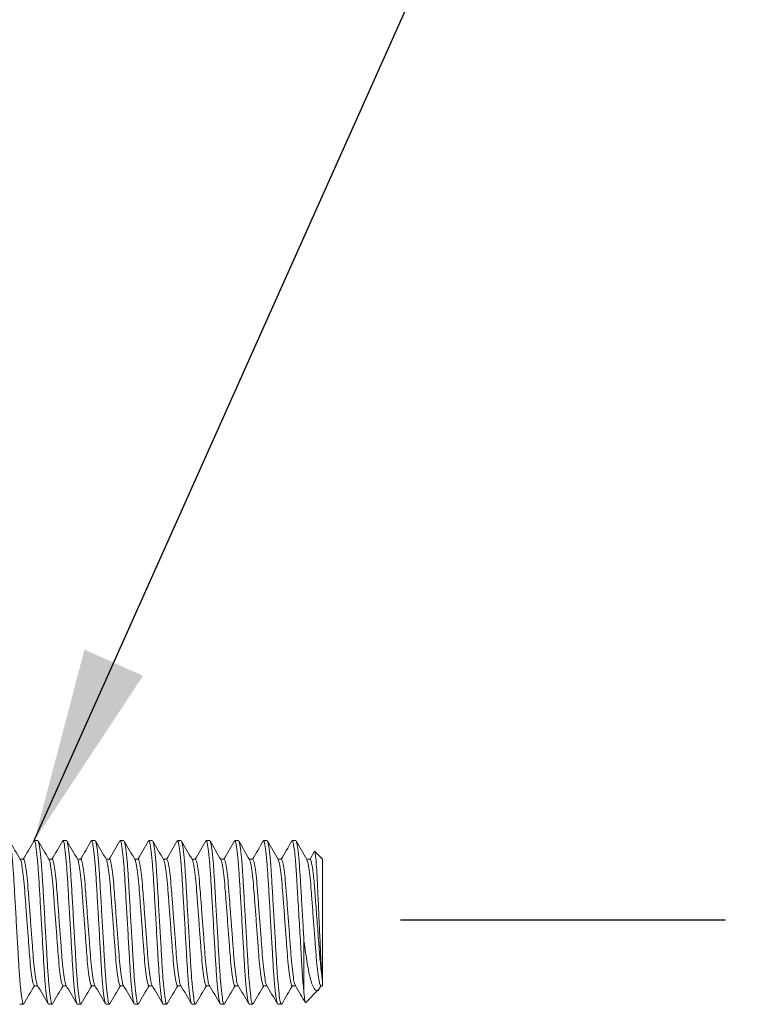
# Model space of a CAD drawing. Extents: x 0 to 85, y 0 to 77.
# Drawn here: x 16.2 to 16.9, y 44.4 to 45.4 of the extents above; entities that cross this region are included whole.
import ezdxf

# ---------------------------------------------------------------- set-up
doc = ezdxf.new("R2010")
doc.units = 0
doc.header["$LTSCALE"] = 0.25
doc.header["$MEASUREMENT"] = 0
doc.linetypes.add('CENTER', pattern=[2, 1.25, -0.25, 0.25, -0.25])
doc.linetypes.add('SLD-Solid', pattern=[0])
for name, color, linetype in [('0528-0031-01-0', 11, 'CONTINUOUS'), ('CENTER', 3, 'CENTER'), ('DIM', 7, 'CONTINUOUS')]:
    doc.layers.add(name, color=color, linetype=linetype)
doc.styles.add('ROMANS', font='ROMANS.SHX')
doc.dimstyles.new('ANSI3', dxfattribs={"dimscale": 0.75, "dimtxt": 0.18, "dimasz": 0.25, "dimexe": 0.075, "dimexo": 0.075, "dimgap": 0.1, "dimtad": 0, "dimtih": 1, "dimtoh": 1, "dimdec": 3, "dimzin": 4, "dimdsep": 46, "dimtxsty": 'ROMANS', "dimcen": 0.1, "dimclrd": 1, "dimclre": 1, "dimadec": 0, "dimazin": 0, "dimtfac": 1, "dimtdec": 3, "dimtofl": 0, "dimtmove": 0, "dimatfit": 1, "dimfxl": 0, "dimtzin": 4, "dimarcsym": 0})

msp = doc.modelspace()

# ---------------------------------------------------------------- linework, layer by layer
at = {"layer": '0528-0031-01-0', "linetype": 'SLD-Solid', "lineweight": 15}
for p, q in [((16.16862, 44.56854), (16.16819, 44.56752)), ((16.16862, 44.56854), (16.17206, 44.56854)), ((16.19618, 44.56854), (16.19576, 44.56754)), ((16.19618, 44.56854), (16.19962, 44.56854)), ((16.22374, 44.56854), (16.22334, 44.5676)), ((16.22374, 44.56854), (16.22718, 44.56854)), ((16.25129, 44.56854), (16.25092, 44.56764)), ((16.25129, 44.56854), (16.25474, 44.56854)), ((16.27885, 44.56854), (16.27848, 44.56766)), ((16.27885, 44.56854), (16.2823, 44.56854)), ((16.30641, 44.56854), (16.30604, 44.56766)), ((16.30641, 44.56854), (16.30986, 44.56854)), ((16.33397, 44.56854), (16.3336, 44.56765)), ((16.33397, 44.56854), (16.33742, 44.56854)), ((16.36153, 44.56854), (16.36115, 44.56763)), ((16.36153, 44.56854), (16.36498, 44.56854)), ((16.38909, 44.56854), (16.3887, 44.56761)), ((16.38909, 44.56854), (16.39253, 44.56854)), ((16.41665, 44.56854), (16.41626, 44.56762)), ((16.41665, 44.56854), (16.42009, 44.56854)), ((16.43829, 44.55828), (16.43387, 44.55064)), ((16.44593, 44.55064), (16.43829, 44.55828)), ((16.15828, 44.55064), (16.15508, 44.55064)), ((16.18584, 44.55064), (16.18263, 44.55064)), ((16.2134, 44.55064), (16.21019, 44.55064)), ((16.24096, 44.55064), (16.23775, 44.55064)), ((16.26852, 44.55064), (16.26531, 44.55064)), ((16.29608, 44.55064), (16.29287, 44.55064)), ((16.32364, 44.55064), (16.32043, 44.55064)), ((16.3512, 44.55064), (16.34799, 44.55064)), ((16.37875, 44.55064), (16.37555, 44.55064)), ((16.40631, 44.55064), (16.40311, 44.55064)), ((16.43387, 44.55064), (16.43067, 44.55064)), ((16.44593, 44.43372), (16.44593, 44.55064)), ((16.42803, 44.47186), (16.42803, 44.4225)), ((16.44593, 44.42896), (16.44593, 44.43372)), ((16.16862, 44.42896), (16.17182, 44.42896)), ((16.19618, 44.42896), (16.19938, 44.42896)), ((16.22374, 44.42896), (16.22694, 44.42896)), ((16.25129, 44.42896), (16.2545, 44.42896)), ((16.27885, 44.42896), (16.28206, 44.42896)), ((16.30641, 44.42896), (16.30962, 44.42896)), ((16.33397, 44.42896), (16.33718, 44.42896)), ((16.36153, 44.42896), (16.36474, 44.42896)), ((16.38909, 44.42896), (16.3923, 44.42896)), ((16.41665, 44.42896), (16.41985, 44.42896)), ((16.4297, 44.41273), (16.44215, 44.42518)), ((16.44307, 44.42659), (16.44445, 44.42896)), ((16.44421, 44.42896), (16.44593, 44.42896)), ((16.15828, 44.41106), (16.15484, 44.41106)), ((16.15866, 44.41197), (16.15828, 44.41106)), ((16.18584, 44.41106), (16.1824, 44.41106)), ((16.18621, 44.41194), (16.18584, 44.41106)), ((16.2134, 44.41106), (16.20996, 44.41106)), ((16.21377, 44.41194), (16.2134, 44.41106)), ((16.24096, 44.41106), (16.23751, 44.41106)), ((16.24136, 44.41202), (16.24096, 44.41106)), ((16.26852, 44.41106), (16.26507, 44.41106)), ((16.26895, 44.41208), (16.26852, 44.41106)), ((16.29608, 44.41106), (16.29263, 44.41106)), ((16.2965, 44.41206), (16.29608, 44.41106)), ((16.32364, 44.41106), (16.32019, 44.41106)), ((16.32402, 44.41197), (16.32364, 44.41106)), ((16.3512, 44.41106), (16.34775, 44.41106)), ((16.35158, 44.41199), (16.3512, 44.41106)), ((16.37875, 44.41106), (16.37531, 44.41106)), ((16.37913, 44.41196), (16.37875, 44.41106)), ((16.40631, 44.41106), (16.40287, 44.41106)), ((16.40668, 44.41193), (16.40631, 44.41106))]:
    msp.add_line(p, q, dxfattribs=at)
for points, knots in [([(16.15533, 44.55021), (16.15358, 44.55321), (16.1501, 44.55921), (16.14661, 44.56521), (16.14487, 44.56822)], [0, 0, 0, 0, 0.499715, 1, 1, 1, 1]), ([(16.15828, 44.41106), (16.15793, 44.41156), (16.1572, 44.41259), (16.15599, 44.42086), (16.15477, 44.43355), (16.15369, 44.45), (16.15261, 44.46907), (16.15139, 44.4898), (16.15018, 44.51054), (16.1491, 44.5296), (16.14802, 44.54607), (16.1468, 44.55866), (16.14572, 44.56627), (16.14512, 44.56724), (16.14489, 44.56762)], [0, 0, 0, 0, 0.084339, 0.171673, 0.259007, 0.343346, 0.427686, 0.51502, 0.602354, 0.686693, 0.771032, 0.858366, 0.9457, 1, 1, 1, 1]), ([(16.16821, 44.56814), (16.16647, 44.56514), (16.16308, 44.5593), (16.15969, 44.55347), (16.15804, 44.55064)], [0, 0, 0, 0, 0.514215, 1, 1, 1, 1]), ([(16.18197, 44.41207), (16.18175, 44.41243), (16.18117, 44.4134), (16.1801, 44.42094), (16.17888, 44.43353), (16.1778, 44.45), (16.17672, 44.46906), (16.17551, 44.4898), (16.17429, 44.51053), (16.17321, 44.5296), (16.17213, 44.54605), (16.17091, 44.55874), (16.1697, 44.56701), (16.16897, 44.56803), (16.16862, 44.56854)], [0, 0, 0, 0, 0.05146, 0.139056, 0.226652, 0.311245, 0.395837, 0.483433, 0.57103, 0.655622, 0.740215, 0.827811, 0.915407, 1, 1, 1, 1]), ([(16.18288, 44.55022), (16.18113, 44.55322), (16.17764, 44.55923), (16.17416, 44.56523), (16.17242, 44.56824)], [0, 0, 0, 0, 0.499704, 1, 1, 1, 1]), ([(16.18584, 44.41106), (16.18549, 44.41156), (16.18476, 44.41259), (16.18354, 44.42086), (16.18233, 44.43355), (16.18125, 44.45), (16.18017, 44.46907), (16.17895, 44.4898), (16.17774, 44.51054), (16.17666, 44.5296), (16.17557, 44.54606), (16.17436, 44.55867), (16.17327, 44.56629), (16.17267, 44.56727), (16.17244, 44.56765)], [0, 0, 0, 0, 0.084256, 0.171503, 0.258751, 0.343006, 0.427262, 0.51451, 0.601757, 0.686013, 0.770269, 0.857516, 0.944764, 1, 1, 1, 1]), ([(16.19577, 44.56816), (16.19404, 44.56516), (16.19065, 44.55932), (16.18725, 44.55348), (16.1856, 44.55064)], [0, 0, 0, 0, 0.513432, 1, 1, 1, 1]), ([(16.20955, 44.41203), (16.20932, 44.4124), (16.20873, 44.41337), (16.20766, 44.42094), (16.20644, 44.43353), (16.20536, 44.45), (16.20428, 44.46906), (16.20307, 44.4898), (16.20185, 44.51053), (16.20077, 44.5296), (16.19969, 44.54605), (16.19847, 44.55874), (16.19726, 44.56701), (16.19653, 44.56803), (16.19618, 44.56854)], [0, 0, 0, 0, 0.0527293, 0.1402082, 0.2276871, 0.3121666, 0.396646, 0.4841249, 0.5716038, 0.6560833, 0.7405627, 0.8280416, 0.9155206, 1, 1, 1, 1]), ([(16.21042, 44.55024), (16.20868, 44.55324), (16.20519, 44.55924), (16.20171, 44.56525), (16.19997, 44.56825)], [0, 0, 0, 0, 0.499724, 1, 1, 1, 1]), ([(16.2134, 44.41106), (16.21304, 44.41156), (16.21232, 44.41259), (16.2111, 44.42086), (16.20989, 44.43355), (16.20881, 44.45), (16.20773, 44.46907), (16.20651, 44.4898), (16.20529, 44.51054), (16.20421, 44.5296), (16.20313, 44.54606), (16.20192, 44.55867), (16.20083, 44.56631), (16.20022, 44.56728), (16.19999, 44.56767)], [0, 0, 0, 0, 0.0842072, 0.1714043, 0.2586013, 0.3428086, 0.4270158, 0.5142129, 0.6014099, 0.6856172, 0.7698244, 0.8570215, 0.9442185, 1, 1, 1, 1]), ([(16.22336, 44.5682), (16.22162, 44.5652), (16.21822, 44.55935), (16.21482, 44.55349), (16.21316, 44.55064)], [0, 0, 0, 0, 0.512278, 1, 1, 1, 1]), ([(16.23713, 44.41198), (16.2369, 44.41235), (16.2363, 44.41332), (16.23522, 44.42093), (16.234, 44.43353), (16.23292, 44.45), (16.23184, 44.46906), (16.23062, 44.4898), (16.22941, 44.51053), (16.22833, 44.5296), (16.22725, 44.54605), (16.22603, 44.55874), (16.22482, 44.56701), (16.22409, 44.56803), (16.22374, 44.56854)], [0, 0, 0, 0, 0.054485, 0.141802, 0.229119, 0.313441, 0.397764, 0.485081, 0.572398, 0.656721, 0.741044, 0.82836, 0.915677, 1, 1, 1, 1]), ([(16.23799, 44.55023), (16.23625, 44.55323), (16.23276, 44.55922), (16.22929, 44.56522), (16.22755, 44.56822)], [0, 0, 0, 0, 0.499764, 1, 1, 1, 1]), ([(16.24096, 44.41106), (16.2406, 44.41156), (16.23988, 44.41259), (16.23866, 44.42086), (16.23745, 44.43355), (16.23637, 44.45), (16.23529, 44.46907), (16.23407, 44.4898), (16.23285, 44.51054), (16.23177, 44.5296), (16.23069, 44.54606), (16.22948, 44.55867), (16.2284, 44.56628), (16.22779, 44.56725), (16.22756, 44.56763)], [0, 0, 0, 0, 0.084311, 0.171615, 0.25892, 0.343231, 0.427542, 0.514846, 0.60215, 0.686461, 0.770772, 0.858077, 0.945381, 1, 1, 1, 1]), ([(16.25093, 44.56823), (16.24919, 44.56523), (16.24579, 44.55937), (16.24239, 44.5535), (16.24072, 44.55064)], [0, 0, 0, 0, 0.511692, 1, 1, 1, 1]), ([(16.2647, 44.41194), (16.26447, 44.41232), (16.26386, 44.4133), (16.26278, 44.42093), (16.26156, 44.43354), (16.26048, 44.45), (16.2594, 44.46906), (16.25818, 44.4898), (16.25697, 44.51053), (16.25589, 44.5296), (16.25481, 44.54605), (16.25359, 44.55874), (16.25237, 44.56701), (16.25165, 44.56803), (16.25129, 44.56854)], [0, 0, 0, 0, 0.055453, 0.14268, 0.229908, 0.314144, 0.398381, 0.485608, 0.572836, 0.657072, 0.741309, 0.828536, 0.915763, 1, 1, 1, 1]), ([(16.26558, 44.55017), (16.26384, 44.55316), (16.26036, 44.55916), (16.25688, 44.56515), (16.25514, 44.56815)], [0, 0, 0, 0, 0.49978, 1, 1, 1, 1]), ([(16.26852, 44.41106), (16.26816, 44.41156), (16.26744, 44.41259), (16.26622, 44.42086), (16.26501, 44.43355), (16.26393, 44.45), (16.26284, 44.46907), (16.26163, 44.4898), (16.26041, 44.51054), (16.25933, 44.5296), (16.25825, 44.54607), (16.25704, 44.55866), (16.25597, 44.56621), (16.25538, 44.56717), (16.25516, 44.56753)], [0, 0, 0, 0, 0.084568, 0.17214, 0.259711, 0.344279, 0.428847, 0.516419, 0.60399, 0.688558, 0.773126, 0.860698, 0.948269, 1, 1, 1, 1]), ([(16.2785, 44.56825), (16.27676, 44.56524), (16.27336, 44.55937), (16.26995, 44.55351), (16.26828, 44.55064)], [0, 0, 0, 0, 0.511573, 1, 1, 1, 1]), ([(16.29226, 44.41194), (16.29203, 44.41232), (16.29142, 44.41329), (16.29034, 44.42093), (16.28912, 44.43354), (16.28804, 44.45), (16.28696, 44.46906), (16.28574, 44.4898), (16.28453, 44.51053), (16.28345, 44.5296), (16.28237, 44.54605), (16.28115, 44.55874), (16.27993, 44.56701), (16.27921, 44.56803), (16.27885, 44.56854)], [0, 0, 0, 0, 0.055707, 0.142911, 0.230115, 0.314329, 0.398543, 0.485746, 0.57295, 0.657164, 0.741378, 0.828582, 0.915786, 1, 1, 1, 1]), ([(16.29316, 44.55015), (16.29141, 44.55314), (16.28793, 44.55914), (16.28445, 44.56514), (16.28271, 44.56814)], [0, 0, 0, 0, 0.4997514, 1, 1, 1, 1]), ([(16.29608, 44.41106), (16.29572, 44.41156), (16.295, 44.41259), (16.29378, 44.42086), (16.29257, 44.43355), (16.29148, 44.45), (16.2904, 44.46907), (16.28919, 44.4898), (16.28797, 44.51054), (16.28689, 44.5296), (16.28581, 44.54607), (16.2846, 44.55865), (16.28353, 44.56619), (16.28294, 44.56716), (16.28273, 44.56752)], [0, 0, 0, 0, 0.084609, 0.172223, 0.259836, 0.344445, 0.429055, 0.516668, 0.604281, 0.688891, 0.7735, 0.861113, 0.948727, 1, 1, 1, 1]), ([(16.30606, 44.56825), (16.30432, 44.56524), (16.30091, 44.55937), (16.2975, 44.5535), (16.29584, 44.55064)], [0, 0, 0, 0, 0.511782, 1, 1, 1, 1]), ([(16.31982, 44.41195), (16.31958, 44.41232), (16.31898, 44.4133), (16.31789, 44.42093), (16.31668, 44.43354), (16.3156, 44.45), (16.31452, 44.46906), (16.3133, 44.4898), (16.31209, 44.51053), (16.31101, 44.5296), (16.30992, 44.54605), (16.30871, 44.55874), (16.30749, 44.56701), (16.30677, 44.56803), (16.30641, 44.56854)], [0, 0, 0, 0, 0.055433, 0.1426622, 0.2298914, 0.3141298, 0.3983681, 0.4855973, 0.5728266, 0.6570649, 0.7413032, 0.8285324, 0.9157617, 1, 1, 1, 1]), ([(16.32069, 44.55019), (16.31895, 44.55319), (16.31546, 44.55918), (16.31198, 44.56519), (16.31024, 44.56819)], [0, 0, 0, 0, 0.499747, 1, 1, 1, 1]), ([(16.32364, 44.41106), (16.32328, 44.41156), (16.32256, 44.41259), (16.32134, 44.42086), (16.32012, 44.43355), (16.31904, 44.45), (16.31796, 44.46907), (16.31675, 44.4898), (16.31553, 44.51054), (16.31445, 44.5296), (16.31337, 44.54607), (16.31216, 44.55866), (16.31108, 44.56624), (16.31049, 44.56721), (16.31026, 44.56758)], [0, 0, 0, 0, 0.084447, 0.171892, 0.259337, 0.343784, 0.428231, 0.515676, 0.603121, 0.687567, 0.772014, 0.859459, 0.946904, 1, 1, 1, 1]), ([(16.33361, 44.56824), (16.33187, 44.56523), (16.32847, 44.55937), (16.32506, 44.5535), (16.3234, 44.55064)], [0, 0, 0, 0, 0.512149, 1, 1, 1, 1]), ([(16.34737, 44.41196), (16.34714, 44.41234), (16.34654, 44.41331), (16.34545, 44.42093), (16.34424, 44.43353), (16.34316, 44.45), (16.34208, 44.46906), (16.34086, 44.4898), (16.33965, 44.51053), (16.33856, 44.5296), (16.33748, 44.54605), (16.33627, 44.55874), (16.33505, 44.56701), (16.33433, 44.56803), (16.33397, 44.56854)], [0, 0, 0, 0, 0.054923, 0.1422, 0.229476, 0.31376, 0.398043, 0.48532, 0.572596, 0.65688, 0.741164, 0.82844, 0.915716, 1, 1, 1, 1]), ([(16.34824, 44.55021), (16.34649, 44.55321), (16.34301, 44.55921), (16.33953, 44.56521), (16.33779, 44.56821)], [0, 0, 0, 0, 0.499744, 1, 1, 1, 1]), ([(16.3512, 44.41106), (16.35084, 44.41156), (16.35012, 44.41259), (16.3489, 44.42086), (16.34768, 44.43355), (16.3466, 44.45), (16.34552, 44.46907), (16.34431, 44.4898), (16.34309, 44.51054), (16.34201, 44.5296), (16.34093, 44.54607), (16.33971, 44.55866), (16.33863, 44.56627), (16.33803, 44.56724), (16.3378, 44.56761)], [0, 0, 0, 0, 0.0843464, 0.1716875, 0.2590286, 0.343375, 0.4277214, 0.5150625, 0.6024037, 0.68675, 0.7710964, 0.8584375, 0.9457787, 1, 1, 1, 1]), ([(16.36117, 44.56822), (16.35942, 44.56522), (16.35602, 44.55936), (16.35262, 44.5535), (16.35096, 44.55064)], [0, 0, 0, 0, 0.512478, 1, 1, 1, 1]), ([(16.37492, 44.41198), (16.37469, 44.41235), (16.37409, 44.41333), (16.37301, 44.42093), (16.3718, 44.43353), (16.37072, 44.45), (16.36964, 44.46906), (16.36842, 44.4898), (16.3672, 44.51053), (16.36612, 44.5296), (16.36504, 44.54605), (16.36383, 44.55874), (16.36261, 44.56701), (16.36189, 44.56803), (16.36153, 44.56854)], [0, 0, 0, 0, 0.054396, 0.141721, 0.229046, 0.313377, 0.397707, 0.485032, 0.572357, 0.656688, 0.741019, 0.828344, 0.915669, 1, 1, 1, 1]), ([(16.3758, 44.55021), (16.37405, 44.55321), (16.37057, 44.55921), (16.36708, 44.56522), (16.36534, 44.56822)], [0, 0, 0, 0, 0.499709, 1, 1, 1, 1]), ([(16.37875, 44.41106), (16.3784, 44.41156), (16.37767, 44.41259), (16.37646, 44.42086), (16.37524, 44.43355), (16.37416, 44.45), (16.37308, 44.46907), (16.37187, 44.4898), (16.37065, 44.51054), (16.36957, 44.5296), (16.36849, 44.54606), (16.36727, 44.55867), (16.36619, 44.56628), (16.36559, 44.56725), (16.36536, 44.56763)], [0, 0, 0, 0, 0.084314, 0.171621, 0.258929, 0.343242, 0.427556, 0.514864, 0.602171, 0.686485, 0.770799, 0.858106, 0.945413, 1, 1, 1, 1]), ([(16.38872, 44.56821), (16.38698, 44.56521), (16.38358, 44.55935), (16.38018, 44.55349), (16.37852, 44.55064)], [0, 0, 0, 0, 0.512652, 1, 1, 1, 1]), ([(16.40248, 44.41199), (16.40225, 44.41236), (16.40165, 44.41333), (16.40057, 44.42094), (16.39936, 44.43353), (16.39828, 44.45), (16.3972, 44.46906), (16.39598, 44.4898), (16.39476, 44.51053), (16.39368, 44.5296), (16.3926, 44.54605), (16.39139, 44.55874), (16.39017, 44.56701), (16.38945, 44.56803), (16.38909, 44.56854)], [0, 0, 0, 0, 0.0540808, 0.1414349, 0.228789, 0.3131479, 0.3975068, 0.4848609, 0.572215, 0.656574, 0.7409329, 0.828287, 0.9156411, 1, 1, 1, 1]), ([(16.40334, 44.55023), (16.4016, 44.55323), (16.39811, 44.55924), (16.39463, 44.56524), (16.39289, 44.56824)], [0, 0, 0, 0, 0.499708, 1, 1, 1, 1]), ([(16.40631, 44.41106), (16.40596, 44.41156), (16.40523, 44.41259), (16.40402, 44.42086), (16.4028, 44.43355), (16.40172, 44.45), (16.40064, 44.46907), (16.39942, 44.4898), (16.39821, 44.51054), (16.39713, 44.5296), (16.39605, 44.54606), (16.39483, 44.55867), (16.39375, 44.5663), (16.39314, 44.56728), (16.3929, 44.56766)], [0, 0, 0, 0, 0.08423, 0.17145, 0.258671, 0.342901, 0.42713, 0.514351, 0.601571, 0.685801, 0.770031, 0.857251, 0.944472, 1, 1, 1, 1]), ([(16.41628, 44.56822), (16.41454, 44.56521), (16.41114, 44.55935), (16.40773, 44.55349), (16.40608, 44.55064)], [0, 0, 0, 0, 0.512659, 1, 1, 1, 1]), ([(16.42803, 44.4225), (16.42752, 44.42702), (16.42702, 44.4328), (16.42609, 44.44577), (16.4257, 44.45274), (16.42479, 44.46835), (16.42429, 44.47692), (16.42327, 44.49432), (16.42276, 44.50312), (16.42204, 44.51546), (16.42181, 44.51943), (16.42137, 44.52695), (16.42117, 44.53047), (16.42052, 44.54076), (16.42004, 44.54713), (16.41903, 44.55766), (16.41851, 44.56181), (16.41753, 44.56725), (16.41706, 44.56854), (16.41665, 44.56854)], [0, 0, 0, 0, 0.125, 0.125, 0.25, 0.25, 0.375, 0.375, 0.5, 0.5, 0.5625, 0.5625, 0.625, 0.625, 0.75, 0.75, 0.875, 0.875, 1, 1, 1, 1]), ([(16.4309, 44.55024), (16.42915, 44.55324), (16.42567, 44.55924), (16.42219, 44.56524), (16.42045, 44.56825)], [0, 0, 0, 0, 0.499735, 1, 1, 1, 1]), ([(16.42803, 44.47186), (16.42768, 44.47782), (16.42693, 44.4907), (16.42577, 44.51055), (16.42469, 44.52959), (16.42361, 44.54607), (16.42239, 44.55867), (16.4213, 44.5663), (16.4207, 44.56728), (16.42046, 44.56766)], [0, 0, 0, 0, 0.13427, 0.289714, 0.439829, 0.589943, 0.745387, 0.900831, 1, 1, 1, 1]), ([(16.44593, 44.43372), (16.44558, 44.43629), (16.44523, 44.44006), (16.44455, 44.4498), (16.44424, 44.45563), (16.44363, 44.46867), (16.4433, 44.47579), (16.44279, 44.48675), (16.44263, 44.49043), (16.44229, 44.49781), (16.44212, 44.50154), (16.4418, 44.50879), (16.44165, 44.51233), (16.44134, 44.51922), (16.4412, 44.5226), (16.44076, 44.53211), (16.44045, 44.53784), (16.43981, 44.54734), (16.43948, 44.55117), (16.43886, 44.55649), (16.43856, 44.55801), (16.43829, 44.55828)], [0, 0, 0, 0, 0.125, 0.125, 0.25, 0.25, 0.375, 0.375, 0.4375, 0.4375, 0.5, 0.5, 0.5625, 0.5625, 0.625, 0.625, 0.75, 0.75, 0.875, 0.875, 1, 1, 1, 1]), ([(16.16862, 44.42896), (16.16826, 44.42935), (16.16754, 44.43015), (16.16632, 44.43654), (16.1651, 44.44634), (16.16402, 44.45905), (16.16294, 44.47378), (16.16173, 44.4898), (16.16051, 44.50582), (16.15943, 44.52055), (16.15835, 44.53328), (16.15714, 44.54299), (16.1561, 44.54872), (16.15553, 44.54946), (16.15534, 44.54972)], [0, 0, 0, 0, 0.085091, 0.173217, 0.261343, 0.346435, 0.431526, 0.519652, 0.607778, 0.692869, 0.777961, 0.866086, 0.954212, 1, 1, 1, 1]), ([(16.17153, 44.42993), (16.17135, 44.43018), (16.17079, 44.43091), (16.16976, 44.43662), (16.16855, 44.44632), (16.16747, 44.45905), (16.16639, 44.47378), (16.16517, 44.4898), (16.16396, 44.50582), (16.16288, 44.52055), (16.16179, 44.53326), (16.16058, 44.54306), (16.15936, 44.54945), (16.15864, 44.55025), (16.15828, 44.55064)], [0, 0, 0, 0, 0.0438378, 0.1321437, 0.2204496, 0.305715, 0.3909804, 0.4792862, 0.5675921, 0.6528575, 0.7381229, 0.8264287, 0.9147346, 1, 1, 1, 1]), ([(16.19618, 44.42896), (16.19582, 44.42935), (16.1951, 44.43015), (16.19388, 44.43654), (16.19266, 44.44634), (16.19158, 44.45905), (16.1905, 44.47378), (16.18929, 44.4898), (16.18807, 44.50582), (16.18699, 44.52055), (16.18591, 44.53328), (16.18469, 44.54299), (16.18365, 44.54874), (16.18308, 44.54948), (16.18289, 44.54973)], [0, 0, 0, 0, 0.08502, 0.173072, 0.261124, 0.346144, 0.431164, 0.519216, 0.607268, 0.692288, 0.777308, 0.86536, 0.953411, 1, 1, 1, 1]), ([(16.19911, 44.42989), (16.19892, 44.43014), (16.19836, 44.43088), (16.19732, 44.43661), (16.19611, 44.44632), (16.19503, 44.45905), (16.19395, 44.47378), (16.19273, 44.4898), (16.19152, 44.50582), (16.19043, 44.52055), (16.18935, 44.53326), (16.18814, 44.54306), (16.18692, 44.54945), (16.1862, 44.55025), (16.18584, 44.55064)], [0, 0, 0, 0, 0.045462, 0.133618, 0.221774, 0.306894, 0.392015, 0.480171, 0.568326, 0.653447, 0.738568, 0.826724, 0.914879, 1, 1, 1, 1]), ([(16.22374, 44.42896), (16.22338, 44.42935), (16.22265, 44.43015), (16.22144, 44.43654), (16.22022, 44.44634), (16.21914, 44.45905), (16.21806, 44.47378), (16.21685, 44.4898), (16.21563, 44.50582), (16.21455, 44.52055), (16.21347, 44.53328), (16.21225, 44.54299), (16.21121, 44.54875), (16.21064, 44.5495), (16.21044, 44.54976)], [0, 0, 0, 0, 0.084944, 0.172917, 0.26089, 0.345834, 0.430778, 0.518751, 0.606724, 0.691668, 0.776611, 0.864584, 0.952557, 1, 1, 1, 1]), ([(16.22669, 44.42986), (16.22649, 44.43012), (16.22593, 44.43086), (16.22488, 44.43661), (16.22367, 44.44632), (16.22259, 44.45905), (16.22151, 44.47378), (16.22029, 44.4898), (16.21907, 44.50582), (16.21799, 44.52055), (16.21691, 44.53326), (16.2157, 44.54306), (16.21448, 44.54945), (16.21376, 44.55025), (16.2134, 44.55064)], [0, 0, 0, 0, 0.046815, 0.134846, 0.222877, 0.307877, 0.392877, 0.480908, 0.568938, 0.653938, 0.738938, 0.826969, 0.915, 1, 1, 1, 1]), ([(16.25129, 44.42896), (16.25094, 44.42935), (16.25021, 44.43015), (16.249, 44.43654), (16.24778, 44.44634), (16.2467, 44.45905), (16.24562, 44.47378), (16.2444, 44.4898), (16.24319, 44.50582), (16.24211, 44.52055), (16.24103, 44.53328), (16.23981, 44.54299), (16.23877, 44.54874), (16.2382, 44.54949), (16.238, 44.54974)], [0, 0, 0, 0, 0.08499, 0.17301, 0.26103, 0.34602, 0.431009, 0.51903, 0.60705, 0.69204, 0.777029, 0.86505, 0.95307, 1, 1, 1, 1]), ([(16.25426, 44.42985), (16.25406, 44.4301), (16.25349, 44.43085), (16.25244, 44.43661), (16.25123, 44.44632), (16.25015, 44.45905), (16.24907, 44.47378), (16.24785, 44.4898), (16.24663, 44.50582), (16.24555, 44.52055), (16.24447, 44.53326), (16.24326, 44.54306), (16.24204, 44.54945), (16.24132, 44.55025), (16.24096, 44.55064)], [0, 0, 0, 0, 0.047376, 0.135355, 0.223334, 0.308284, 0.393234, 0.481213, 0.569192, 0.654142, 0.739092, 0.827071, 0.91505, 1, 1, 1, 1]), ([(16.27885, 44.42896), (16.2785, 44.42935), (16.27777, 44.43015), (16.27656, 44.43654), (16.27534, 44.44634), (16.27426, 44.45905), (16.27318, 44.47378), (16.27196, 44.4898), (16.27075, 44.50582), (16.26967, 44.52055), (16.26859, 44.53328), (16.26737, 44.54298), (16.26634, 44.54869), (16.26578, 44.54943), (16.2656, 44.54968)], [0, 0, 0, 0, 0.085228, 0.173495, 0.261763, 0.346991, 0.432219, 0.520486, 0.608754, 0.693982, 0.77921, 0.867477, 0.955745, 1, 1, 1, 1]), ([(16.28182, 44.42985), (16.28162, 44.43011), (16.28105, 44.43085), (16.28, 44.43661), (16.27879, 44.44632), (16.2777, 44.45905), (16.27662, 44.47378), (16.27541, 44.4898), (16.27419, 44.50582), (16.27311, 44.52055), (16.27203, 44.53326), (16.27082, 44.54306), (16.2696, 44.54945), (16.26887, 44.55025), (16.26852, 44.55064)], [0, 0, 0, 0, 0.047307, 0.135293, 0.223278, 0.308234, 0.39319, 0.481176, 0.569161, 0.654117, 0.739073, 0.827059, 0.915044, 1, 1, 1, 1]), ([(16.30641, 44.42896), (16.30606, 44.42935), (16.30533, 44.43015), (16.30412, 44.43654), (16.3029, 44.44634), (16.30182, 44.45905), (16.30074, 44.47378), (16.29952, 44.4898), (16.29831, 44.50582), (16.29723, 44.52055), (16.29614, 44.53328), (16.29493, 44.54298), (16.2939, 44.54867), (16.29335, 44.54941), (16.29317, 44.54965)], [0, 0, 0, 0, 0.085314, 0.17367, 0.262027, 0.347341, 0.432655, 0.521011, 0.609367, 0.694682, 0.779996, 0.868352, 0.956708, 1, 1, 1, 1]), ([(16.30937, 44.42986), (16.30917, 44.43012), (16.3086, 44.43086), (16.30756, 44.43661), (16.30635, 44.44632), (16.30526, 44.45905), (16.30418, 44.47378), (16.30297, 44.4898), (16.30175, 44.50582), (16.30067, 44.52055), (16.29959, 44.53326), (16.29837, 44.54306), (16.29716, 44.54945), (16.29643, 44.55025), (16.29608, 44.55064)], [0, 0, 0, 0, 0.046834, 0.1348632, 0.2228924, 0.3078906, 0.3928888, 0.4809179, 0.5689471, 0.6539453, 0.7389435, 0.8269726, 0.9150018, 1, 1, 1, 1]), ([(16.33397, 44.42896), (16.33362, 44.42935), (16.33289, 44.43015), (16.33167, 44.43654), (16.33046, 44.44634), (16.32938, 44.45905), (16.3283, 44.47378), (16.32708, 44.4898), (16.32587, 44.50582), (16.32479, 44.52055), (16.3237, 44.53328), (16.32249, 44.54299), (16.32145, 44.54871), (16.32089, 44.54945), (16.3207, 44.5497)], [0, 0, 0, 0, 0.085155, 0.173346, 0.261538, 0.346693, 0.431848, 0.520039, 0.608231, 0.693386, 0.778541, 0.866732, 0.954924, 1, 1, 1, 1]), ([(16.33692, 44.42987), (16.33673, 44.43013), (16.33616, 44.43087), (16.33512, 44.43661), (16.3339, 44.44632), (16.33282, 44.45905), (16.33174, 44.47378), (16.33053, 44.4898), (16.32931, 44.50582), (16.32823, 44.52055), (16.32715, 44.53326), (16.32593, 44.54306), (16.32472, 44.54945), (16.32399, 44.55025), (16.32364, 44.55064)], [0, 0, 0, 0, 0.046283, 0.134363, 0.222443, 0.307491, 0.392538, 0.480618, 0.568698, 0.653745, 0.738793, 0.826873, 0.914953, 1, 1, 1, 1]), ([(16.36153, 44.42896), (16.36117, 44.42935), (16.36045, 44.43015), (16.35923, 44.43654), (16.35802, 44.44634), (16.35694, 44.45905), (16.35586, 44.47378), (16.35464, 44.4898), (16.35342, 44.50582), (16.35234, 44.52055), (16.35126, 44.53328), (16.35005, 44.54299), (16.34901, 44.54873), (16.34844, 44.54947), (16.34825, 44.54972)], [0, 0, 0, 0, 0.085057, 0.173147, 0.261236, 0.346293, 0.43135, 0.51944, 0.60753, 0.692586, 0.777643, 0.865733, 0.953823, 1, 1, 1, 1]), ([(16.36447, 44.42988), (16.36428, 44.43014), (16.36372, 44.43088), (16.36268, 44.43661), (16.36146, 44.44632), (16.36038, 44.45905), (16.3593, 44.47378), (16.35809, 44.4898), (16.35687, 44.50582), (16.35579, 44.52055), (16.35471, 44.53326), (16.35349, 44.54306), (16.35228, 44.54945), (16.35155, 44.55025), (16.3512, 44.55064)], [0, 0, 0, 0, 0.045853, 0.133973, 0.222092, 0.307178, 0.392264, 0.480384, 0.568503, 0.653589, 0.738675, 0.826794, 0.914914, 1, 1, 1, 1]), ([(16.38909, 44.42896), (16.38873, 44.42935), (16.38801, 44.43015), (16.38679, 44.43654), (16.38558, 44.44634), (16.3845, 44.45905), (16.38342, 44.47378), (16.3822, 44.4898), (16.38098, 44.50582), (16.3799, 44.52055), (16.37882, 44.53328), (16.37761, 44.54299), (16.37657, 44.54873), (16.376, 44.54947), (16.37581, 44.54972)], [0, 0, 0, 0, 0.085074, 0.173181, 0.261288, 0.346362, 0.431435, 0.519543, 0.60765, 0.692723, 0.777797, 0.865904, 0.954012, 1, 1, 1, 1]), ([(16.39203, 44.42988), (16.39184, 44.43013), (16.39128, 44.43087), (16.39024, 44.43661), (16.38902, 44.44632), (16.38794, 44.45905), (16.38686, 44.47378), (16.38564, 44.4898), (16.38443, 44.50582), (16.38335, 44.52055), (16.38227, 44.53326), (16.38105, 44.54306), (16.37984, 44.54945), (16.37911, 44.55025), (16.37875, 44.55064)], [0, 0, 0, 0, 0.045971, 0.13408, 0.222189, 0.307264, 0.392339, 0.480448, 0.568557, 0.653632, 0.738707, 0.826816, 0.914925, 1, 1, 1, 1]), ([(16.41665, 44.42896), (16.41629, 44.42935), (16.41557, 44.43015), (16.41435, 44.43654), (16.41314, 44.44634), (16.41206, 44.45905), (16.41097, 44.47378), (16.40976, 44.4898), (16.40854, 44.50582), (16.40746, 44.52055), (16.40638, 44.53328), (16.40517, 44.54299), (16.40412, 44.54874), (16.40355, 44.54949), (16.40336, 44.54974)], [0, 0, 0, 0, 0.084989, 0.17301, 0.26103, 0.346019, 0.431009, 0.519029, 0.607049, 0.692038, 0.777028, 0.865048, 0.953068, 1, 1, 1, 1]), ([(16.41959, 44.42988), (16.4194, 44.43013), (16.41884, 44.43088), (16.4178, 44.43661), (16.41658, 44.44632), (16.4155, 44.45905), (16.41442, 44.47378), (16.4132, 44.4898), (16.41199, 44.50582), (16.41091, 44.52055), (16.40983, 44.53326), (16.40861, 44.54306), (16.40739, 44.54945), (16.40667, 44.55025), (16.40631, 44.55064)], [0, 0, 0, 0, 0.045928, 0.134041, 0.222154, 0.307233, 0.392312, 0.480424, 0.568537, 0.653616, 0.738695, 0.826808, 0.914921, 1, 1, 1, 1]), ([(16.44421, 44.42896), (16.44385, 44.42935), (16.44313, 44.43015), (16.44191, 44.43654), (16.4407, 44.44634), (16.43961, 44.45905), (16.43853, 44.47378), (16.43732, 44.4898), (16.4361, 44.50582), (16.43502, 44.52055), (16.43394, 44.53328), (16.43273, 44.54299), (16.43168, 44.54875), (16.43111, 44.5495), (16.43091, 44.54976)], [0, 0, 0, 0, 0.08494, 0.172909, 0.260878, 0.345818, 0.430759, 0.518728, 0.606697, 0.691637, 0.776577, 0.864546, 0.952515, 1, 1, 1, 1]), ([(16.43387, 44.55064), (16.43431, 44.55064), (16.4348, 44.54952), (16.43585, 44.54484), (16.4364, 44.54127), (16.43745, 44.53229), (16.43795, 44.52691), (16.43883, 44.51549), (16.43931, 44.50904), (16.44035, 44.49526), (16.4409, 44.488), (16.44196, 44.474), (16.44246, 44.46729), (16.44313, 44.45841), (16.44335, 44.4556), (16.44383, 44.45017), (16.44408, 44.44758), (16.44485, 44.44042), (16.4454, 44.43647), (16.44593, 44.43372)], [0, 0, 0, 0, 0.125, 0.125, 0.25, 0.25, 0.375, 0.375, 0.5, 0.5, 0.625, 0.625, 0.75, 0.75, 0.8125, 0.8125, 0.875, 0.875, 1, 1, 1, 1]), ([(16.44296, 44.42666), (16.44285, 44.42638), (16.44164, 44.42342), (16.43961, 44.42379), (16.43668, 44.42746), (16.43438, 44.43469), (16.4327, 44.44185), (16.43114, 44.45064), (16.42966, 44.46064), (16.42858, 44.46809), (16.42803, 44.47186)], [0, 0, 0, 0, 0.019273, 0.211331, 0.427946, 0.540032, 0.655368, 0.76747, 0.882552, 1, 1, 1, 1]), ([(16.15865, 44.41137), (16.16039, 44.41438), (16.16379, 44.42024), (16.16719, 44.4261), (16.16886, 44.42896)], [0, 0, 0, 0, 0.512426, 1, 1, 1, 1]), ([(16.17155, 44.42944), (16.17329, 44.42644), (16.17677, 44.42045), (16.18025, 44.41445), (16.18199, 44.41145)], [0, 0, 0, 0, 0.499772, 1, 1, 1, 1]), ([(16.18619, 44.41135), (16.18794, 44.41436), (16.19134, 44.42023), (16.19475, 44.42609), (16.19641, 44.42896)], [0, 0, 0, 0, 0.511787, 1, 1, 1, 1]), ([(16.19913, 44.4294), (16.20087, 44.42641), (16.20435, 44.42042), (16.20783, 44.41442), (16.20956, 44.41142)], [0, 0, 0, 0, 0.49979, 1, 1, 1, 1]), ([(16.21375, 44.41136), (16.2155, 44.41436), (16.2189, 44.42023), (16.22231, 44.42609), (16.22397, 44.42896)], [0, 0, 0, 0, 0.511545, 1, 1, 1, 1]), ([(16.2267, 44.42937), (16.22844, 44.42637), (16.23193, 44.42038), (16.23541, 44.41438), (16.23715, 44.41138)], [0, 0, 0, 0, 0.499765, 1, 1, 1, 1]), ([(16.24135, 44.41141), (16.24308, 44.41441), (16.24648, 44.42026), (16.24988, 44.42611), (16.25153, 44.42896)], [0, 0, 0, 0, 0.512545, 1, 1, 1, 1]), ([(16.25427, 44.42936), (16.25601, 44.42636), (16.2595, 44.42036), (16.26298, 44.41436), (16.26472, 44.41136)], [0, 0, 0, 0, 0.49974, 1, 1, 1, 1]), ([(16.26893, 44.41146), (16.27067, 44.41446), (16.27406, 44.4203), (16.27744, 44.42613), (16.27909, 44.42896)], [0, 0, 0, 0, 0.514268, 1, 1, 1, 1]), ([(16.28183, 44.42936), (16.28357, 44.42636), (16.28706, 44.42036), (16.29054, 44.41435), (16.29228, 44.41135)], [0, 0, 0, 0, 0.49972, 1, 1, 1, 1]), ([(16.29648, 44.41144), (16.29822, 44.41444), (16.30161, 44.42028), (16.305, 44.42612), (16.30665, 44.42896)], [0, 0, 0, 0, 0.513885, 1, 1, 1, 1]), ([(16.30938, 44.42937), (16.31112, 44.42637), (16.31461, 44.42037), (16.3181, 44.41436), (16.31984, 44.41136)], [0, 0, 0, 0, 0.499708, 1, 1, 1, 1]), ([(16.324, 44.41138), (16.32574, 44.41438), (16.32914, 44.42024), (16.33255, 44.4261), (16.33421, 44.42896)], [0, 0, 0, 0, 0.512485, 1, 1, 1, 1]), ([(16.33693, 44.42938), (16.33868, 44.42638), (16.34216, 44.42038), (16.34565, 44.41437), (16.34739, 44.41137)], [0, 0, 0, 0, 0.499706, 1, 1, 1, 1]), ([(16.35157, 44.41139), (16.35331, 44.41439), (16.35671, 44.42025), (16.36011, 44.42611), (16.36177, 44.42896)], [0, 0, 0, 0, 0.512641, 1, 1, 1, 1]), ([(16.36449, 44.42939), (16.36623, 44.42639), (16.36972, 44.42039), (16.3732, 44.41438), (16.37494, 44.41138)], [0, 0, 0, 0, 0.499712, 1, 1, 1, 1]), ([(16.37911, 44.41137), (16.38086, 44.41437), (16.38426, 44.42024), (16.38767, 44.4261), (16.38933, 44.42896)], [0, 0, 0, 0, 0.512232, 1, 1, 1, 1]), ([(16.39205, 44.42939), (16.39379, 44.42639), (16.39727, 44.42039), (16.40076, 44.41439), (16.4025, 44.41139)], [0, 0, 0, 0, 0.49974, 1, 1, 1, 1]), ([(16.40666, 44.41135), (16.40841, 44.41435), (16.41181, 44.42022), (16.41522, 44.42609), (16.41689, 44.42896)], [0, 0, 0, 0, 0.511615, 1, 1, 1, 1]), ([(16.4196, 44.42939), (16.42135, 44.42639), (16.42457, 44.42084), (16.4278, 44.41528), (16.42928, 44.41273)], [0, 0, 0, 0, 0.540272, 1, 1, 1, 1]), ([(16.42803, 44.4225), (16.42832, 44.41931), (16.42877, 44.41435), (16.42927, 44.41233), (16.42948, 44.41274), (16.42955, 44.41287)], [0, 0, 0, 0, 0.549824, 0.857472, 1, 1, 1, 1])]:
    msp.add_open_spline(points, degree=3, knots=knots, dxfattribs=at)
at = {"layer": 'CENTER'}
msp.add_line((16.52093, 44.49218), (17.95915, 44.49218), dxfattribs=at)

# ---------------------------------------------------------------- leaders
at = {"layer": 'DIM', "annotation_type": 0, "has_hookline": 1, "hookline_direction": 0}
for points, text_width in [([(15.60403, 44.66697), (16.46044, 47.38204), (16.64794, 47.38204)], 2.05071), ([(15.80026, 44.6434), (16.79878, 46.79451), (16.98628, 46.79451)], 5.27143), ([(16.16862, 44.56854), (16.89027, 46.18455), (17.07777, 46.18455)], 2.25)]:
    msp.add_leader(points, dimstyle='ANSI3', override={"dimgap": 0.1, "dimtad": 0}, dxfattribs=dict(at, text_width=text_width))

doc.saveas('drawing.dxf')
